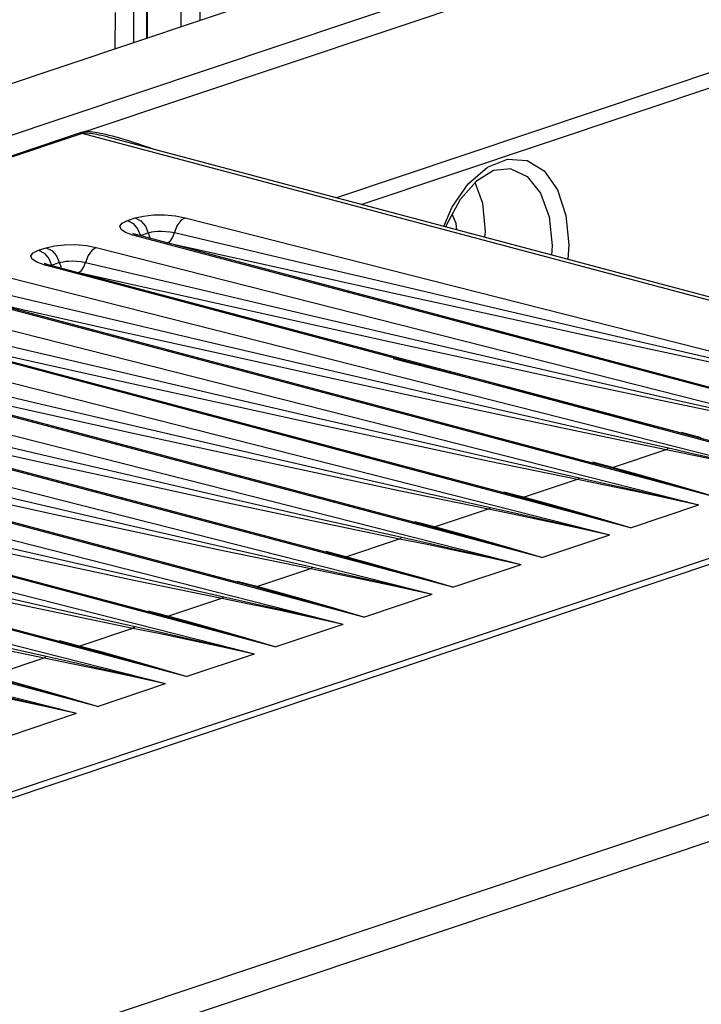
# Model space of a CAD drawing. Units: millimetres. Extents: x 26177 to 27819, y -18347 to -17157.
# Drawn here: x 26445 to 26474, y -18069 to -18027 of the extents above; entities that cross this region are included whole.
import ezdxf

# ---------------------------------------------------------------- set-up
doc = ezdxf.new("R2010")
doc.units = ezdxf.units.MM
for name, color, linetype in [('HG1-Y31201-Y31202SOLIDLINE', 7, 'Continuous'), ('LJ-Y31201-04SOLIDLINE', 7, 'Continuous'), ('LJ-Y31202-05SOLIDLINE', 7, 'Continuous')]:
    doc.layers.add(name, color=color, linetype=linetype)

msp = doc.modelspace()

# ---------------------------------------------------------------- linework, layer by layer
at = {"layer": 'HG1-Y31201-Y31202SOLIDLINE', "color": 7}
for p, q in [((26448.158, -18032.017), (26482.848, -18020.399)), ((26458.659, -18034.795), (26490.375, -18024.173)), ((26459.718, -18035.076), (26490.676, -18024.708)), ((26447.953, -18032.081), (26368.085, -18058.83)), ((26448.028, -18032.106), (26368.085, -18058.88)), ((26448.158, -18032.017), (26447.953, -18032.081)), ((26448.07, -18032.095), (26448.028, -18032.106)), ((26491.905, -18043.778), (26448.028, -18032.106)), ((26492.177, -18043.711), (26449.273, -18032.298)), ((26463.179, -18035.997), (26463.517, -18035.204)), ((26449.931, -18035.75), (26450.253, -18035.642)), ((26450.677, -18035.985), (26450.871, -18036.461)), ((26452.344, -18035.632), (26485.033, -18043.931)), ((26450.16, -18036.363), (26449.85, -18036.254)), ((26450.222, -18036.324), (26450.159, -18036.299)), ((26450.16, -18036.363), (26450.329, -18036.356)), ((26482.179, -18044.887), (26450.16, -18036.363)), ((26450.329, -18036.356), (26450.222, -18036.324)), ((26476.86, -18043.419), (26450.329, -18036.356)), ((26450.329, -18036.356), (26450.329, -18036.356)), ((26450.354, -18036.092), (26450.47, -18036.377)), ((26450.47, -18036.377), (26450.792, -18036.269)), ((26464.903, -18036.456), (26464.928, -18036.21)), ((26467.718, -18036.794), (26467.685, -18037.196)), ((26468.413, -18036.774), (26468.372, -18037.378)), ((26446.207, -18036.997), (26446.529, -18036.889)), ((26446.953, -18037.232), (26447.147, -18037.708)), ((26448.621, -18036.879), (26481.31, -18045.178)), ((26446.437, -18037.61), (26446.126, -18037.501)), ((26446.499, -18037.571), (26446.436, -18037.546)), ((26446.437, -18037.61), (26446.606, -18037.603)), ((26478.455, -18046.134), (26446.437, -18037.61)), ((26446.606, -18037.603), (26446.499, -18037.571)), ((26473.135, -18044.665), (26446.606, -18037.603)), ((26446.631, -18037.34), (26446.746, -18037.624)), ((26446.746, -18037.624), (26447.069, -18037.516)), ((26444.897, -18038.126), (26477.586, -18046.425)), ((26474.732, -18047.381), (26442.713, -18038.857)), ((26469.413, -18045.913), (26442.882, -18038.85)), ((26441.174, -18039.373), (26473.863, -18047.672)), ((26471.008, -18048.628), (26438.99, -18040.104)), ((26465.689, -18047.16), (26439.159, -18040.097)), ((26437.45, -18040.62), (26470.139, -18048.919)), ((26467.284, -18049.875), (26435.266, -18041.351)), ((26461.966, -18048.407), (26435.435, -18041.344)), ((26433.727, -18041.867), (26466.415, -18050.166)), ((26463.561, -18051.122), (26431.543, -18042.598)), ((26458.242, -18049.654), (26431.712, -18042.591)), ((26430.003, -18043.114), (26462.692, -18051.413)), ((26459.837, -18052.369), (26427.819, -18043.846)), ((26454.519, -18050.901), (26427.988, -18043.838)), ((26412.657, -18070.548), (26491.802, -18044.042)), ((26412.961, -18070.704), (26492.106, -18044.197)), ((26473.137, -18044.666), (26470.463, -18043.963)), ((26426.28, -18044.361), (26458.968, -18052.66)), ((26473.858, -18044.858), (26473.137, -18044.666)), ((26473.967, -18044.853), (26473.144, -18044.637)), ((26456.114, -18053.616), (26424.095, -18045.093)), ((26450.795, -18052.148), (26424.264, -18045.085)), ((26470.244, -18046.1), (26472.499, -18045.345)), ((26422.556, -18045.608), (26455.245, -18053.907)), ((26470.134, -18046.105), (26469.413, -18045.913)), ((26470.244, -18046.1), (26469.42, -18045.884)), ((26447.072, -18053.395), (26420.541, -18046.332)), ((26452.39, -18054.863), (26420.372, -18046.34)), ((26466.52, -18047.347), (26468.775, -18046.592)), ((26418.832, -18046.855), (26451.521, -18055.154)), ((26466.411, -18047.353), (26465.689, -18047.16)), ((26466.52, -18047.347), (26465.697, -18047.131)), ((26448.667, -18056.11), (26416.648, -18047.587)), ((26462.796, -18048.594), (26465.051, -18047.839)), ((26471.008, -18048.628), (26473.863, -18047.672)), ((26415.109, -18048.102), (26447.798, -18056.401)), ((26462.796, -18048.594), (26461.973, -18048.378)), ((26462.687, -18048.6), (26461.966, -18048.407)), ((26459.073, -18049.841), (26461.328, -18049.086)), ((26467.284, -18049.875), (26470.139, -18048.919)), ((26459.073, -18049.841), (26458.25, -18049.625)), ((26458.964, -18049.847), (26458.242, -18049.654)), ((26455.349, -18051.088), (26457.604, -18050.333)), ((26463.561, -18051.122), (26466.415, -18050.166)), ((26455.349, -18051.088), (26454.526, -18050.872)), ((26455.24, -18051.094), (26454.519, -18050.901)), ((26451.626, -18052.335), (26453.881, -18051.58)), ((26459.837, -18052.369), (26462.692, -18051.413)), ((26451.516, -18052.341), (26450.795, -18052.148)), ((26451.626, -18052.335), (26450.803, -18052.12)), ((26447.902, -18053.582), (26450.157, -18052.827)), ((26456.114, -18053.616), (26458.968, -18052.66)), ((26447.793, -18053.588), (26447.072, -18053.395)), ((26447.902, -18053.582), (26447.079, -18053.367)), ((26444.179, -18054.829), (26446.434, -18054.074)), ((26452.39, -18054.863), (26455.245, -18053.907)), ((26448.667, -18056.11), (26451.521, -18055.154)), ((26489.59, -18055.535), (26434.28, -18074.059)), ((26490.039, -18056.506), (26434.729, -18075.03)), ((26444.943, -18057.357), (26447.798, -18056.401))]:
    msp.add_line(p, q, dxfattribs=at)
for points in [[(26447.953, -18032.081), (26447.99, -18032.095), (26448.028, -18032.106)], [(26448.961, -18032.219), (26448.85, -18032.193), (26448.747, -18032.17), (26448.65, -18032.15), (26448.562, -18032.133), (26448.48, -18032.119), (26448.406, -18032.108), (26448.339, -18032.099), (26448.277, -18032.093), (26448.22, -18032.09), (26448.167, -18032.088), (26448.116, -18032.09), (26448.07, -18032.095)], [(26448.901, -18032.122), (26448.783, -18032.098), (26448.673, -18032.076), (26448.57, -18032.059), (26448.474, -18032.044), (26448.385, -18032.033), (26448.304, -18032.025), (26448.228, -18032.02), (26448.158, -18032.017)], [(26449.979, -18032.414), (26449.789, -18032.356), (26449.613, -18032.305), (26449.45, -18032.259), (26449.299, -18032.218), (26449.158, -18032.182), (26449.026, -18032.15), (26448.901, -18032.122)], [(26449.272, -18032.297), (26449.207, -18032.28), (26449.08, -18032.248), (26448.961, -18032.219)], [(26451.044, -18032.769), (26450.913, -18032.722), (26450.649, -18032.631), (26450.407, -18032.55), (26450.184, -18032.478), (26449.979, -18032.414)], [(26463.517, -18035.204), (26464.206, -18034.206), (26465.007, -18033.509)], [(26465.007, -18033.509), (26465.852, -18033.175), (26466.669, -18033.231), (26467.388, -18033.673), (26467.947, -18034.462), (26468.299, -18035.534), (26468.413, -18036.774)], [(26465.986, -18033.586), (26465.269, -18033.656), (26464.547, -18034.095), (26463.864, -18034.869), (26463.291, -18035.926), (26463.262, -18036.019)], [(26465.986, -18033.586), (26466.669, -18033.908), (26467.236, -18034.604), (26467.597, -18035.598), (26467.718, -18036.794)], [(26464.928, -18036.21), (26464.81, -18035.031), (26464.492, -18034.157)], [(26450.253, -18035.642), (26450.595, -18035.561), (26451.015, -18035.517), (26451.478, -18035.515), (26451.937, -18035.555), (26452.344, -18035.632)], [(26463.729, -18036.143), (26463.7, -18035.882), (26463.532, -18035.482)], [(26449.85, -18036.254), (26449.659, -18036.124), (26449.608, -18035.989), (26449.702, -18035.86), (26449.931, -18035.75)], [(26449.931, -18035.75), (26450.164, -18035.871), (26450.354, -18036.092)], [(26450.253, -18035.642), (26450.487, -18035.763), (26450.677, -18035.985)], [(26452.344, -18035.632), (26452.16, -18035.754), (26452.002, -18035.976), (26451.897, -18036.259)], [(26450.792, -18036.269), (26450.866, -18036.247), (26450.956, -18036.229), (26451.066, -18036.213), (26451.2, -18036.202), (26451.355, -18036.198), (26451.529, -18036.205), (26451.713, -18036.224), (26451.897, -18036.259)], [(26451.607, -18036.68), (26451.728, -18036.598), (26451.83, -18036.449), (26451.897, -18036.259)], [(26451.897, -18036.259), (26456.729, -18037.397), (26461.224, -18038.452), (26465.423, -18039.433), (26469.269, -18040.328), (26472.88, -18041.163), (26476.411, -18041.973), (26480.036, -18042.789)], [(26446.529, -18036.889), (26446.871, -18036.808), (26447.292, -18036.764), (26447.754, -18036.762), (26448.213, -18036.802), (26448.621, -18036.879)], [(26451.607, -18036.68), (26456.455, -18037.762), (26460.968, -18038.764), (26465.188, -18039.695), (26469.059, -18040.541), (26472.698, -18041.329), (26476.266, -18042.09), (26479.946, -18042.851)], [(26446.126, -18037.501), (26445.935, -18037.371), (26445.885, -18037.236), (26445.978, -18037.107), (26446.207, -18036.997)], [(26446.207, -18036.997), (26446.441, -18037.118), (26446.631, -18037.34)], [(26446.529, -18036.889), (26446.763, -18037.01), (26446.953, -18037.232)], [(26448.621, -18036.879), (26448.436, -18037.001), (26448.278, -18037.223), (26448.173, -18037.506)], [(26447.069, -18037.516), (26447.143, -18037.495), (26447.232, -18037.476), (26447.343, -18037.46), (26447.476, -18037.449), (26447.631, -18037.445), (26447.805, -18037.452), (26447.989, -18037.471), (26448.173, -18037.506)], [(26447.883, -18037.927), (26448.005, -18037.845), (26448.107, -18037.696), (26448.173, -18037.506)], [(26448.173, -18037.506), (26453.006, -18038.644), (26457.501, -18039.699), (26461.699, -18040.68), (26465.545, -18041.575), (26469.156, -18042.41), (26472.687, -18043.22), (26476.313, -18044.036)], [(26447.883, -18037.927), (26452.731, -18039.009), (26457.245, -18040.011), (26461.464, -18040.942), (26465.336, -18041.788), (26468.975, -18042.576), (26472.542, -18043.337), (26476.222, -18044.098)], [(26444.45, -18038.753), (26449.282, -18039.891), (26453.777, -18040.946), (26457.975, -18041.927), (26461.822, -18042.822), (26465.433, -18043.657), (26468.964, -18044.467), (26472.589, -18045.283)], [(26444.16, -18039.174), (26449.007, -18040.256), (26453.521, -18041.258), (26457.741, -18042.189), (26461.612, -18043.035), (26465.251, -18043.823), (26468.819, -18044.584), (26472.499, -18045.345)], [(26440.726, -18040), (26445.559, -18041.138), (26450.054, -18042.193), (26454.252, -18043.174), (26458.098, -18044.069), (26461.709, -18044.904), (26465.24, -18045.714), (26468.866, -18046.53)], [(26440.436, -18040.421), (26445.284, -18041.503), (26449.797, -18042.505), (26454.017, -18043.436), (26457.888, -18044.282), (26461.528, -18045.07), (26465.095, -18045.831), (26468.775, -18046.592)], [(26437.003, -18041.248), (26441.835, -18042.385), (26446.33, -18043.44), (26450.528, -18044.422), (26454.375, -18045.316), (26457.985, -18046.151), (26461.517, -18046.961), (26465.142, -18047.777)], [(26436.713, -18041.668), (26441.56, -18042.751), (26446.074, -18043.752), (26450.294, -18044.683), (26454.165, -18045.529), (26457.804, -18046.317), (26461.372, -18047.078), (26465.051, -18047.839)], [(26470.463, -18043.963), (26467.106, -18043.093), (26463.649, -18042.204), (26461.055, -18041.541)], [(26433.279, -18042.495), (26438.111, -18043.633), (26442.607, -18044.687), (26446.805, -18045.669), (26450.651, -18046.563), (26454.262, -18047.399), (26457.793, -18048.208), (26461.419, -18049.024)], [(26432.989, -18042.915), (26437.837, -18043.998), (26442.35, -18045), (26446.57, -18045.93), (26450.441, -18046.777), (26454.081, -18047.564), (26457.648, -18048.325), (26461.328, -18049.086)], [(26429.555, -18043.742), (26434.388, -18044.88), (26438.883, -18045.934), (26443.081, -18046.916), (26446.928, -18047.811), (26450.538, -18048.646), (26454.07, -18049.455), (26457.695, -18050.271)], [(26429.266, -18044.162), (26434.113, -18045.245), (26438.627, -18046.247), (26442.847, -18047.177), (26446.718, -18048.024), (26450.357, -18048.812), (26453.925, -18049.572), (26457.604, -18050.333)], [(26425.832, -18044.989), (26430.664, -18046.127), (26435.159, -18047.181), (26439.358, -18048.163), (26443.204, -18049.058), (26446.815, -18049.893), (26450.346, -18050.702), (26453.971, -18051.519)], [(26473.967, -18044.853), (26473.93, -18044.861), (26473.893, -18044.862), (26473.858, -18044.858)], [(26478.455, -18046.134), (26477.197, -18045.777), (26476.011, -18045.446), (26474.898, -18045.14), (26473.858, -18044.858)], [(26425.542, -18045.409), (26430.39, -18046.492), (26434.903, -18047.494), (26439.123, -18048.424), (26442.994, -18049.271), (26446.634, -18050.059), (26450.201, -18050.819), (26453.881, -18051.58)], [(26472.499, -18045.345), (26472.529, -18045.33), (26472.56, -18045.309), (26472.589, -18045.283)], [(26472.499, -18045.345), (26473.65, -18045.579), (26474.882, -18045.835), (26476.194, -18046.117), (26477.586, -18046.425)], [(26472.589, -18045.283), (26473.72, -18045.535), (26474.93, -18045.809), (26476.219, -18046.105), (26477.586, -18046.425)], [(26422.108, -18046.236), (26426.941, -18047.374), (26431.436, -18048.429), (26435.634, -18049.41), (26439.481, -18050.305), (26443.091, -18051.14), (26446.622, -18051.949), (26450.248, -18052.766)], [(26470.244, -18046.1), (26470.206, -18046.108), (26470.17, -18046.109), (26470.134, -18046.105)], [(26474.732, -18047.381), (26473.473, -18047.024), (26472.287, -18046.693), (26471.175, -18046.387), (26470.134, -18046.105)], [(26474.732, -18047.381), (26473.504, -18047.017), (26472.346, -18046.683), (26471.26, -18046.378), (26470.244, -18046.1)], [(26421.819, -18046.656), (26426.666, -18047.739), (26431.18, -18048.741), (26435.4, -18049.671), (26439.271, -18050.518), (26442.91, -18051.306), (26446.478, -18052.066), (26450.157, -18052.827)], [(26468.775, -18046.592), (26468.806, -18046.577), (26468.836, -18046.556), (26468.866, -18046.53)], [(26468.775, -18046.592), (26469.926, -18046.826), (26471.158, -18047.083), (26472.47, -18047.364), (26473.863, -18047.672)], [(26468.866, -18046.53), (26469.997, -18046.782), (26471.207, -18047.056), (26472.495, -18047.352), (26473.863, -18047.672)], [(26418.385, -18047.483), (26423.217, -18048.621), (26427.712, -18049.676), (26431.911, -18050.657), (26435.757, -18051.552), (26439.368, -18052.387), (26442.899, -18053.196), (26446.524, -18054.013)], [(26466.52, -18047.347), (26466.483, -18047.355), (26466.446, -18047.357), (26466.411, -18047.352)], [(26471.008, -18048.628), (26469.75, -18048.271), (26468.564, -18047.94), (26467.451, -18047.634), (26466.411, -18047.353)], [(26471.008, -18048.628), (26469.78, -18048.264), (26468.623, -18047.93), (26467.536, -18047.625), (26466.52, -18047.347)], [(26418.095, -18047.903), (26422.943, -18048.986), (26427.456, -18049.988), (26431.676, -18050.918), (26435.547, -18051.765), (26439.186, -18052.553), (26442.754, -18053.313), (26446.434, -18054.074)], [(26465.051, -18047.839), (26465.082, -18047.824), (26465.112, -18047.803), (26465.142, -18047.777)], [(26465.051, -18047.839), (26466.203, -18048.073), (26467.435, -18048.33), (26468.747, -18048.611), (26470.139, -18048.919)], [(26465.142, -18047.777), (26466.273, -18048.029), (26467.483, -18048.303), (26468.772, -18048.599), (26470.139, -18048.919)], [(26462.796, -18048.594), (26462.759, -18048.602), (26462.723, -18048.604), (26462.687, -18048.6)], [(26467.284, -18049.875), (26466.026, -18049.518), (26464.84, -18049.187), (26463.727, -18048.881), (26462.687, -18048.6)], [(26467.284, -18049.875), (26466.056, -18049.511), (26464.899, -18049.177), (26463.813, -18048.872), (26462.796, -18048.594)], [(26461.328, -18049.086), (26461.359, -18049.071), (26461.389, -18049.05), (26461.419, -18049.024)], [(26461.328, -18049.086), (26462.479, -18049.32), (26463.711, -18049.577), (26465.023, -18049.858), (26466.415, -18050.166)], [(26461.419, -18049.024), (26462.55, -18049.276), (26463.76, -18049.55), (26465.048, -18049.846), (26466.415, -18050.166)], [(26459.073, -18049.841), (26459.036, -18049.849), (26458.999, -18049.851), (26458.964, -18049.847)], [(26463.561, -18051.122), (26462.302, -18050.765), (26461.117, -18050.434), (26460.004, -18050.128), (26458.964, -18049.847)], [(26463.561, -18051.122), (26462.333, -18050.758), (26461.176, -18050.425), (26460.089, -18050.119), (26459.073, -18049.841)], [(26457.604, -18050.333), (26457.635, -18050.318), (26457.665, -18050.297), (26457.695, -18050.271)], [(26457.604, -18050.333), (26458.756, -18050.567), (26459.988, -18050.824), (26461.3, -18051.105), (26462.692, -18051.413)], [(26457.695, -18050.271), (26458.826, -18050.523), (26460.036, -18050.797), (26461.325, -18051.093), (26462.692, -18051.413)], [(26455.349, -18051.088), (26455.312, -18051.096), (26455.276, -18051.098), (26455.24, -18051.094)], [(26459.837, -18052.369), (26458.579, -18052.012), (26457.393, -18051.681), (26456.28, -18051.375), (26455.24, -18051.094)], [(26459.837, -18052.369), (26458.609, -18052.005), (26457.452, -18051.672), (26456.366, -18051.366), (26455.349, -18051.088)], [(26453.881, -18051.58), (26453.911, -18051.565), (26453.942, -18051.545), (26453.971, -18051.519)], [(26453.881, -18051.58), (26455.032, -18051.814), (26456.264, -18052.071), (26457.576, -18052.352), (26458.968, -18052.66)], [(26453.971, -18051.519), (26455.103, -18051.771), (26456.312, -18052.044), (26457.601, -18052.34), (26458.968, -18052.66)], [(26451.626, -18052.335), (26451.589, -18052.343), (26451.552, -18052.345), (26451.516, -18052.341)], [(26456.114, -18053.616), (26454.855, -18053.259), (26453.67, -18052.928), (26452.557, -18052.622), (26451.516, -18052.341)], [(26456.114, -18053.616), (26454.886, -18053.252), (26453.729, -18052.919), (26452.642, -18052.613), (26451.626, -18052.335)], [(26450.157, -18052.827), (26450.188, -18052.812), (26450.218, -18052.792), (26450.248, -18052.766)], [(26450.157, -18052.827), (26451.309, -18053.061), (26452.54, -18053.318), (26453.853, -18053.599), (26455.245, -18053.907)], [(26450.248, -18052.766), (26451.379, -18053.018), (26452.589, -18053.291), (26453.878, -18053.587), (26455.245, -18053.907)], [(26447.902, -18053.582), (26447.865, -18053.59), (26447.829, -18053.592), (26447.793, -18053.588)], [(26452.39, -18054.863), (26451.132, -18054.506), (26449.946, -18054.175), (26448.833, -18053.869), (26447.793, -18053.588)], [(26452.39, -18054.863), (26451.162, -18054.499), (26450.005, -18054.166), (26448.918, -18053.86), (26447.902, -18053.582)], [(26446.434, -18054.074), (26446.464, -18054.059), (26446.495, -18054.039), (26446.524, -18054.013)], [(26446.434, -18054.074), (26447.585, -18054.308), (26448.817, -18054.565), (26450.129, -18054.846), (26451.521, -18055.154)], [(26446.524, -18054.013), (26447.655, -18054.265), (26448.865, -18054.538), (26450.154, -18054.835), (26451.521, -18055.154)], [(26448.667, -18056.11), (26447.408, -18055.753), (26446.223, -18055.422), (26445.11, -18055.116), (26444.069, -18054.835)], [(26448.667, -18056.11), (26447.439, -18055.747), (26446.282, -18055.413), (26445.195, -18055.108), (26444.179, -18054.829)], [(26442.71, -18055.321), (26443.861, -18055.555), (26445.093, -18055.812), (26446.406, -18056.094), (26447.798, -18056.401)], [(26442.801, -18055.26), (26443.932, -18055.512), (26445.142, -18055.785), (26446.431, -18056.082), (26447.798, -18056.401)]]:
    msp.add_lwpolyline(points, dxfattribs=at)
at = {"layer": 'LJ-Y31201-04SOLIDLINE', "color": 7}
for p, q in [((26452.183, -18027.618), (26452.199, -18024.333)), ((26452.975, -18027.353), (26452.99, -18024.257)), ((26450.756, -18026.507), (26450.748, -18028.099)), ((26450.73, -18026.549), (26450.723, -18028.107)), ((26449.416, -18028.545), (26449.423, -18027.035)), ((26450.19, -18028.286), (26450.196, -18026.976))]:
    msp.add_line(p, q, dxfattribs=at)
at = {"layer": 'LJ-Y31202-05SOLIDLINE', "color": 7}
msp.add_line((26368.1, -18055.779), (26485.182, -18016.566), dxfattribs=at)
at = {"layer": 'LJ-Y31202-05SOLIDLINE', "color": 255}
msp.add_line((26368.089, -18057.946), (26489.102, -18017.417), dxfattribs=at)

doc.saveas('drawing.dxf')
